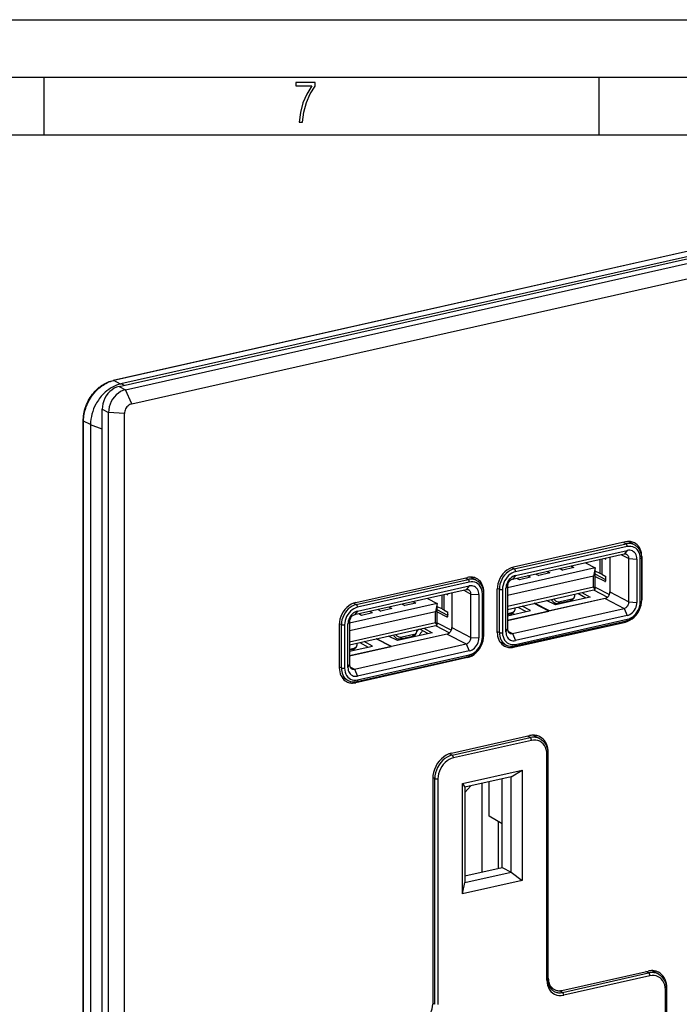
# Model space of a CAD drawing. Extents: x 0 to 420, y 0 to 297.
# Drawn here: x 312 to 369, y 212 to 297 of the extents above; entities that cross this region are included whole.
import ezdxf

# ---------------------------------------------------------------- set-up
doc = ezdxf.new("R2010")
doc.units = 0
doc.layers.get('0').update_dxf_attribs({"linetype": 'CONTINUOUS'})

msp = doc.modelspace()

# ---------------------------------------------------------------- linework, layer by layer
at = {"color": 7}
for p, q in [((0, 297), (420, 297)), ((0, 297), (420, 297)), ((20.000401, 292), (415, 292)), ((313.75, 287), (313.75, 292)), ((361.875, 287), (361.875, 292)), ((25.000401, 287), (410, 287)), ((320.233124, 265.177124), (399.176971, 282.942841)), ((393.331299, 282.263489), (319.724823, 265.698883)), ((393.374268, 282.256805), (319.7677, 265.6922)), ((320.782806, 264.891418), (399.726624, 282.657104)), ((393.969666, 281.94873), (320.383484, 265.388733)), ((321.332458, 263.666016), (400.276306, 281.431702)), ((320.365265, 265.384644), (319.7677, 265.6922)), ((320.233124, 265.177124), (320.782806, 264.891418)), ((320.366882, 265.384888), (320.383667, 265.388641)), ((320.686615, 265.279175), (320.383484, 265.388733)), ((321.332458, 263.666016), (320.782806, 264.891418)), ((318.77121, 174.40271), (318.77121, 263.203674)), ((318.77121, 263.203674), (319.320862, 262.917969)), ((320.705933, 262.820221), (319.320862, 262.917969)), ((319.320862, 174.117004), (319.320862, 262.917969)), ((320.705933, 174.019287), (320.705933, 262.820221)), ((317.129486, 179.413727), (317.129425, 262.211029)), ((317.161407, 179.376678), (317.161407, 262.17395)), ((317.758972, 261.866394), (317.161407, 262.17395)), ((317.758972, 261.845886), (317.758972, 179.071548)), ((318.771179, 261.480042), (317.758972, 261.845886)), ((317.759155, 261.864655), (317.759155, 261.845795)), ((364.145905, 251.687912), (354.455444, 249.507141)), ((354.512146, 249.3396), (364.202606, 251.520355)), ((364.310822, 251.276199), (354.620361, 249.095428)), ((363.968933, 251.648071), (364.202606, 251.520355)), ((364.940247, 251.427521), (364.411621, 251.719467)), ((364.03598, 250.617416), (354.34552, 248.436661)), ((354.620361, 248.763641), (364.310822, 250.944412)), ((362.804688, 250.340332), (362.804688, 247.339966)), ((363.822876, 250.569458), (364.453674, 250.241577)), ((364.310822, 250.944412), (364.03598, 250.617416)), ((365.566071, 250.410034), (365.527191, 250.430237)), ((365.566071, 250.410034), (365.566071, 246.65126)), ((359.440948, 249.583344), (359.681702, 249.458206)), ((360.673157, 249.860641), (361.518555, 249.421204)), ((361.961548, 248.947906), (361.961548, 250.150589)), ((362.092346, 250.180023), (362.092346, 248.883911)), ((362.343719, 250.236588), (362.46167, 250.17984)), ((362.46167, 250.17984), (362.46167, 250.263138)), ((364.453674, 250.241577), (365.14621, 250.192719)), ((364.453674, 246.482803), (364.453674, 250.241577)), ((365.14621, 250.192719), (365.14621, 246.433945)), ((365.441162, 246.50032), (365.441162, 250.259094)), ((365.531219, 250.316238), (365.531219, 246.557465)), ((351.23996, 248.344376), (350.711334, 248.636322)), ((361.518555, 249.421204), (353.927826, 247.712982)), ((361.375671, 248.714508), (353.927826, 247.038422)), ((354.292175, 249.459808), (354.512146, 249.3396)), ((354.620361, 248.763641), (354.34552, 248.436661)), ((355.922485, 248.612213), (355.681732, 248.737366)), ((356.391815, 248.897156), (356.632568, 248.772018)), ((357.593262, 248.988205), (356.632568, 248.772018)), ((357.352509, 249.113358), (357.593262, 248.988205)), ((358.480255, 249.367157), (358.721008, 249.242004)), ((359.681702, 249.458206), (358.721008, 249.242004)), ((361.518555, 249.421204), (361.375671, 248.714508)), ((361.375671, 247.774811), (361.375671, 248.714508)), ((361.518555, 247.541824), (361.518555, 249.421204)), ((361.961548, 248.947906), (361.518555, 249.138733)), ((362.46167, 248.393814), (361.518555, 248.884064)), ((361.518555, 248.697388), (362.351746, 248.264282)), ((362.092346, 248.883911), (362.46167, 248.677658)), ((362.46167, 248.395081), (362.46167, 248.677658)), ((340.755157, 246.423996), (350.445618, 248.604767)), ((340.811829, 246.256454), (350.502289, 248.43721)), ((350.610504, 248.193054), (340.920044, 246.012283)), ((340.920044, 245.680496), (350.610504, 247.861267)), ((350.268616, 248.564926), (350.502289, 248.43721)), ((350.610504, 247.861267), (350.335693, 247.534271)), ((353.784973, 247.635956), (353.927826, 247.872818)), ((353.927826, 247.872818), (353.927826, 244.114044)), ((353.927826, 246.098724), (361.375671, 247.774811)), ((354.961792, 248.396027), (354.721039, 248.521164)), ((355.922485, 248.612213), (354.961792, 248.396027)), ((361.518555, 247.541824), (361.375671, 247.774811)), ((362.43222, 248.28241), (362.351746, 248.264282)), ((350.335693, 247.534271), (340.645233, 245.353516)), ((348.26123, 245.864746), (348.26123, 247.067444)), ((348.392059, 247.096878), (348.392059, 245.800751)), ((348.643402, 247.153442), (348.761383, 247.09668)), ((348.761383, 247.09668), (348.761383, 247.179993)), ((349.10437, 247.257172), (349.10437, 244.256805)), ((350.122559, 247.486313), (350.753357, 247.158417)), ((350.753357, 247.158417), (351.445892, 247.109558)), ((350.753357, 243.399658), (350.753357, 247.158417)), ((351.445892, 247.109558), (351.445892, 243.3508)), ((351.740845, 243.417175), (351.740845, 247.175934)), ((351.865753, 247.326874), (351.826874, 247.347092)), ((351.830933, 247.233093), (351.830933, 243.474319)), ((351.865753, 243.568115), (351.865753, 247.326874)), ((353.035309, 243.831299), (353.035309, 247.590073)), ((353.037415, 247.677353), (353.214752, 247.588226)), ((353.214752, 243.829468), (353.214752, 247.588226)), ((353.490021, 247.56958), (353.490021, 243.810806)), ((353.784973, 243.877182), (353.784973, 247.635956)), ((353.927826, 245.833588), (361.518555, 247.541824)), ((360.721863, 246.810806), (360.010254, 247.202393)), ((360.37384, 247.284225), (361.08548, 246.892639)), ((361.388977, 247.512665), (362.595306, 246.885605)), ((361.518555, 247.757706), (362.757935, 247.113464)), ((362.804688, 247.339966), (364.453674, 246.482803)), ((347.818237, 246.338058), (340.227539, 244.629822)), ((340.591888, 246.376663), (340.811829, 246.256454)), ((344.779968, 246.283997), (345.020721, 246.158859)), ((345.981415, 246.375061), (345.020721, 246.158859)), ((345.740662, 246.500198), (345.981415, 246.375061)), ((346.972839, 246.777496), (347.818237, 246.338058)), ((347.818237, 246.338058), (347.675385, 245.631348)), ((347.818237, 244.458679), (347.818237, 246.338058)), ((362.386993, 246.776123), (353.927826, 244.872452)), ((355.906097, 245.727051), (355.194458, 246.118637)), ((357.520874, 245.68103), (356.230469, 246.351776)), ((357.562653, 245.69043), (356.272247, 246.361176)), ((358.078094, 246.215851), (357.308228, 246.59433)), ((362.386993, 246.776123), (357.562653, 245.69043)), ((357.735809, 246.690552), (357.745422, 246.67157)), ((357.769897, 246.698227), (357.745422, 246.67157)), ((358.038666, 246.393814), (358.038666, 246.235229)), ((361.08548, 246.892639), (358.078094, 246.215851)), ((358.346924, 246.35582), (359.397614, 246.59227)), ((358.346924, 246.35582), (358.477173, 246.49762)), ((359.50058, 246.727936), (358.477173, 246.49762)), ((359.036072, 246.51091), (359.036072, 246.431427)), ((359.50058, 246.727936), (359.397614, 246.59227)), ((359.699341, 246.852097), (359.596375, 246.716446)), ((362.386993, 246.776123), (364.03598, 245.918961)), ((364.453674, 246.482803), (365.14621, 246.433945)), ((365.566071, 246.65126), (365.531219, 246.669373)), ((347.675385, 245.631348), (340.227539, 243.955276)), ((340.920044, 245.680496), (340.645233, 245.353516)), ((341.261475, 245.312866), (341.020721, 245.438019)), ((342.222168, 245.529068), (341.261475, 245.312866)), ((342.222168, 245.529068), (341.981415, 245.654221)), ((342.691498, 245.814011), (342.932251, 245.688873)), ((343.892944, 245.90506), (342.932251, 245.688873)), ((343.652191, 246.030212), (343.892944, 245.90506)), ((347.675385, 244.691666), (347.675385, 245.631348)), ((348.26123, 245.864746), (347.818237, 246.055573)), ((348.761383, 245.310669), (347.818237, 245.800919)), ((347.818237, 245.614243), (348.651428, 245.181137)), ((348.392059, 245.800751), (348.761383, 245.594513)), ((348.761383, 245.311935), (348.761383, 245.594513)), ((353.927826, 245.28186), (355.906097, 245.727051)), ((353.927826, 244.872452), (357.520874, 245.68103)), ((353.927826, 245.473831), (354.321198, 245.562347)), ((354.218231, 245.426697), (353.927826, 245.361343)), ((354.218231, 245.426697), (354.321198, 245.562347)), ((354.34552, 243.73819), (364.03598, 245.918961)), ((354.491943, 245.408813), (354.347717, 245.48378)), ((354.519958, 245.686523), (354.416992, 245.550858)), ((364.310822, 245.306259), (354.620361, 243.125488)), ((354.830872, 246.036819), (355.54248, 245.645233)), ((364.03598, 245.918961), (364.310822, 245.306259)), ((339.334991, 244.506927), (339.334991, 240.748154)), ((339.337097, 244.594208), (339.514435, 244.505081)), ((339.514435, 240.746307), (339.514435, 244.505081)), ((339.789703, 244.48642), (339.789703, 240.727661)), ((340.084656, 244.552811), (340.227539, 244.789658)), ((340.084656, 240.794037), (340.084656, 244.552811)), ((340.227539, 244.789658), (340.227539, 241.030899)), ((340.227539, 243.015579), (347.675385, 244.691666)), ((340.227539, 242.750443), (347.818237, 244.458679)), ((347.818237, 244.458679), (347.675385, 244.691666)), ((347.68866, 244.42952), (348.89502, 243.80246)), ((347.818237, 244.674545), (349.057617, 244.030304)), ((348.731934, 245.199249), (348.651428, 245.181137)), ((354.455444, 242.553421), (364.145905, 244.734192)), ((354.554321, 242.655731), (364.244812, 244.836487)), ((354.620361, 242.793701), (364.310822, 244.974457)), ((364.145905, 244.734192), (364.038452, 244.790054)), ((348.686676, 243.692963), (340.227539, 241.789291)), ((344.377777, 243.13269), (343.607941, 243.511185)), ((348.686676, 243.692963), (343.862335, 242.607285)), ((344.035522, 243.607407), (344.045135, 243.588425)), ((344.069611, 243.615082), (344.045135, 243.588425)), ((347.385162, 243.809479), (344.377777, 243.13269)), ((344.646606, 243.272675), (345.697296, 243.509125)), ((345.800262, 243.644775), (344.776855, 243.414474)), ((345.800262, 243.644775), (345.697296, 243.509125)), ((345.999054, 243.768951), (345.896088, 243.633286)), ((347.021576, 243.727661), (346.309937, 244.119247)), ((346.673553, 244.20108), (347.385162, 243.809479)), ((348.686676, 243.692963), (350.335693, 242.835815)), ((349.10437, 244.256805), (350.753357, 243.399658)), ((351.865753, 243.568115), (351.830933, 243.586212)), ((353.035309, 243.919632), (353.214752, 243.829468)), ((353.784973, 243.877182), (353.927826, 244.114044)), ((353.960968, 243.938095), (354.34552, 243.73819)), ((354.34552, 243.73819), (354.620361, 243.125488)), ((340.645233, 240.655045), (350.335693, 242.835815)), ((341.130554, 242.953674), (341.842194, 242.562073)), ((342.20578, 242.643906), (341.494171, 243.035492)), ((343.820557, 242.597885), (342.530182, 243.268631)), ((343.862335, 242.607285), (342.57193, 243.27803)), ((344.646606, 243.272675), (344.776855, 243.414474)), ((345.185059, 243.314377), (345.078369, 243.369843)), ((350.335693, 242.835815), (350.610504, 242.223099)), ((350.753357, 243.399658), (351.445892, 243.3508)), ((353.817444, 242.732544), (353.27478, 242.997452)), ((340.227539, 242.198715), (342.20578, 242.643906)), ((340.227539, 241.789291), (343.820557, 242.597885)), ((340.227539, 242.390686), (340.62088, 242.479202)), ((340.517914, 242.343536), (340.227539, 242.278198)), ((340.517914, 242.343536), (340.62088, 242.479202)), ((340.819672, 242.603378), (340.716705, 242.467712)), ((350.610504, 242.223099), (340.920044, 240.042343)), ((340.920044, 239.710556), (350.610504, 241.891312)), ((354.455444, 242.553421), (354.315887, 242.625977)), ((340.084656, 240.794037), (340.227539, 241.030899)), ((350.445618, 241.651031), (340.755157, 239.470276)), ((340.854034, 239.572571), (350.544495, 241.753342)), ((350.445618, 241.651031), (350.338135, 241.706909)), ((339.334991, 240.836487), (339.514435, 240.746307)), ((340.260651, 240.85495), (340.645233, 240.655045)), ((340.645233, 240.655045), (340.920044, 240.042343)), ((340.117126, 239.649399), (339.574463, 239.914307)), ((340.755157, 239.470276), (340.61557, 239.542816)), ((349.06723, 233.353455), (355.833832, 234.876221)), ((349.122833, 233.184662), (355.889435, 234.707443)), ((355.998749, 234.462677), (349.232117, 232.939911)), ((355.889435, 234.707443), (355.64917, 234.834671)), ((356.729218, 234.608276), (356.156769, 234.912537)), ((349.122833, 233.184662), (348.895996, 233.304764)), ((357.336304, 213.666534), (357.336304, 233.259125)), ((357.46283, 233.410416), (357.42276, 233.431259)), ((357.426361, 233.316269), (357.426361, 213.723679)), ((357.46283, 213.817825), (357.46283, 233.410416)), ((350.025757, 230.721222), (355.205139, 231.88681)), ((354.235596, 231.297424), (355.205139, 231.88681)), ((355.205139, 231.88681), (355.205139, 222.301941)), ((347.438232, 231.154465), (347.438232, 211.561874)), ((347.618195, 231.153549), (347.440186, 231.244934)), ((347.618195, 211.560959), (347.618195, 231.153549)), ((347.894562, 231.134323), (347.894562, 211.541733)), ((350.025757, 221.136368), (350.025757, 230.721222)), ((350.025757, 230.721222), (350.225739, 230.39505)), ((354.235596, 231.297424), (350.225739, 230.39505)), ((351.733521, 223.038239), (351.733521, 230.73436)), ((351.733521, 223.038239), (351.733521, 230.73436)), ((352.343262, 227.890167), (352.343262, 230.871582)), ((353.466064, 223.428131), (353.466064, 231.124252)), ((354.235596, 223.028137), (354.235596, 231.297424)), ((350.225739, 229.951553), (350.742706, 230.511383)), ((350.225739, 230.39505), (350.225739, 222.125748)), ((353.466064, 227.22229), (352.343262, 227.890167)), ((353.153687, 223.357834), (353.153687, 227.408112)), ((353.153687, 223.357834), (353.153687, 227.408112)), ((350.225739, 222.698929), (353.466064, 223.428131)), ((350.225739, 222.125748), (354.235596, 223.028137)), ((353.466064, 223.428131), (354.235596, 223.028137)), ((354.235596, 223.028137), (355.205139, 222.301941)), ((355.205139, 222.301941), (350.025757, 221.136368)), ((350.025757, 221.136368), (350.225739, 222.125748)), ((367.004456, 214.180084), (366.432007, 214.484344)), ((357.46283, 213.817825), (357.426361, 213.836792)), ((358.632385, 212.765457), (366.10907, 214.448029)), ((358.687958, 212.596664), (366.164673, 214.279236)), ((366.273987, 214.034485), (358.797272, 212.351913)), ((366.164673, 214.279236), (365.924377, 214.406464)), ((357.59845, 213.040619), (357.986694, 212.838806)), ((367.611542, 205.219406), (367.611542, 212.830917)), ((367.738068, 212.982224), (367.697968, 213.003067)), ((367.701599, 212.888062), (367.701599, 205.27655)), ((367.738068, 205.370712), (367.738068, 212.982224)), ((358.687958, 212.596664), (358.418213, 212.739502)), ((347.618195, 211.560959), (347.438232, 211.653351))]:
    msp.add_line(p, q, dxfattribs=at)
msp.add_lwpolyline([(335.857758, 288.096741), (336.158447, 288.096741), (336.271179, 288.98465), (336.487305, 289.811493), (336.806763, 290.563171), (337.229584, 291.239685), (337.229584, 291.545074), (335.552399, 291.545074), (335.552399, 291.263184), (336.942993, 291.263184), (336.506073, 290.549103), (336.181915, 289.778625), (335.961121, 288.956482)], close=True, dxfattribs=at)
for points in [[(317.129425, 262.211029), (317.130524, 262.293121), (317.138672, 262.458252), (317.145782, 262.541138), (317.154907, 262.624176), (317.179169, 262.790375), (317.211365, 262.95636), (317.251373, 263.121643), (317.299072, 263.285767), (317.354309, 263.448181), (317.416931, 263.608459), (317.486694, 263.766144), (317.563416, 263.920715), (317.646851, 264.071747), (317.736786, 264.218811), (317.832916, 264.36145), (317.934998, 264.499237), (318.042694, 264.631775), (318.155762, 264.758636), (318.273804, 264.879456), (318.334625, 264.937469), (318.396545, 264.993835), (318.459564, 265.048523), (318.523621, 265.10144), (318.588654, 265.152588), (318.656219, 265.203064), (318.724731, 265.251587), (318.825897, 265.318573), (318.928802, 265.381195), (319.033264, 265.439392), (319.13913, 265.493011), (319.253601, 265.545135), (319.369263, 265.591797), (319.485901, 265.632904), (319.603271, 265.668365), (319.724823, 265.698883)], [(317.161407, 262.17395), (317.164612, 262.320618), (317.174194, 262.467743), (317.190063, 262.61499), (317.212128, 262.762054), (317.240265, 262.90863), (317.274384, 263.054413), (317.314362, 263.199097), (317.340332, 263.282898), (317.368225, 263.36618), (317.429718, 263.530945), (317.498566, 263.693024), (317.574646, 263.851959), (317.657684, 264.007385), (317.747894, 264.159546), (317.844727, 264.307373), (317.895569, 264.379517), (317.947968, 264.450439), (318.020233, 264.542999), (318.095184, 264.633148), (318.172729, 264.720764), (318.276093, 264.829468), (318.383423, 264.933502), (318.494568, 265.032593), (318.609283, 265.126465), (318.727386, 265.214813), (318.848633, 265.297424), (318.972839, 265.373962), (319.100281, 265.444489), (319.230164, 265.508362), (319.362152, 265.565338), (319.495972, 265.615143), (319.631287, 265.657501), (319.7677, 265.6922)], [(320.233124, 265.177094), (320.025055, 265.113556), (319.821259, 265.017822), (319.625824, 264.891846), (319.44278, 264.73819), (319.275787, 264.560028), (319.128265, 264.360931), (319.003265, 264.144928), (318.903351, 263.916534), (318.830414, 263.680267), (318.786041, 263.44104), (318.77121, 263.203644)], [(320.365265, 265.384583), (320.188507, 265.336975), (320.01297, 265.276703), (319.839447, 265.20401), (319.66861, 265.119232), (319.501251, 265.022675), (319.338043, 264.914825), (319.179718, 264.796051), (319.026886, 264.666962), (318.880219, 264.527985)], [(320.782806, 264.891388), (320.574738, 264.82785), (320.370941, 264.732117), (320.175507, 264.60614), (319.992462, 264.452484), (319.82547, 264.274323), (319.677948, 264.075226), (319.552948, 263.859222), (319.453033, 263.630829), (319.380096, 263.394562), (319.335724, 263.155334), (319.320892, 262.917938)], [(319.767731, 265.69223), (319.762848, 265.694489), (319.757965, 265.696411), (319.753082, 265.697937), (319.748199, 265.699066), (319.743439, 265.699829), (319.738678, 265.700165), (319.733978, 265.700165), (319.72934, 265.699738), (319.724823, 265.698914)], [(321.332428, 263.666016), (321.243317, 263.638763), (321.155914, 263.597748), (321.072174, 263.543732), (320.993683, 263.477905), (320.92215, 263.40152), (320.858917, 263.316193), (320.805389, 263.223663), (320.762543, 263.125763), (320.731293, 263.024506), (320.712311, 262.921967), (320.705963, 262.820251)], [(317.129425, 262.211029), (317.129852, 262.206665), (317.131073, 262.202332), (317.133087, 262.198029), (317.135895, 262.193787), (317.139496, 262.189606), (317.143829, 262.185516), (317.148956, 262.181549), (317.154816, 262.177643), (317.161407, 262.17392)], [(364.929962, 251.598846), (364.851349, 251.63559), (364.769867, 251.665863), (364.685699, 251.689484), (364.599274, 251.706329), (364.510895, 251.7164), (364.421051, 251.719574), (364.329987, 251.715851), (364.238129, 251.705292), (364.145905, 251.687897)], [(364.310822, 251.276215), (364.309723, 251.303253), (364.306427, 251.330902), (364.301056, 251.358612), (364.293671, 251.385803), (364.284454, 251.411957), (364.27359, 251.436554), (364.261261, 251.459076), (364.247711, 251.479095), (364.233185, 251.496185), (364.218048, 251.51004), (364.202545, 251.520355)], [(364.940277, 251.427521), (364.866974, 251.46402), (364.790619, 251.494202), (364.711639, 251.517914), (364.630341, 251.535034), (364.54715, 251.545502), (364.462372, 251.549286), (364.376434, 251.546326), (364.289703, 251.536682), (364.202606, 251.520355)], [(365.441193, 250.259094), (365.429657, 250.437469), (365.395416, 250.607025), (365.33902, 250.764313), (365.261749, 250.906128), (365.16507, 251.029602), (365.051056, 251.132233), (364.921906, 251.211884), (364.780426, 251.266968), (364.629303, 251.296356), (364.47171, 251.299469), (364.310822, 251.276215)], [(365.566071, 250.410004), (365.557526, 250.582733), (365.532135, 250.749603), (365.490021, 250.908539), (365.431915, 251.057648), (365.358307, 251.19516), (365.270172, 251.319458), (365.168549, 251.428986), (365.054718, 251.522491), (364.929962, 251.598846)], [(364.940247, 251.427521), (365.001984, 251.390564), (365.061066, 251.349396), (365.098907, 251.319641), (365.135376, 251.288177), (365.169128, 251.256348), (365.201477, 251.223099), (365.257294, 251.158295), (365.308319, 251.088989), (365.319061, 251.072922), (365.368561, 250.990204), (365.411682, 250.90303), (365.433289, 250.851654), (365.452789, 250.799118), (365.47818, 250.71759), (365.501434, 250.620346), (365.518005, 250.520691), (365.527924, 250.419189), (365.531219, 250.316238)], [(364.266571, 250.591217), (364.243439, 250.602051), (364.219513, 250.610931), (364.194733, 250.617889), (364.169342, 250.622833), (364.143341, 250.625824), (364.116852, 250.62674), (364.090118, 250.625641), (364.063141, 250.622528), (364.03598, 250.617432)], [(364.453644, 250.241577), (364.451202, 250.292389), (364.443695, 250.341461), (364.431305, 250.388214), (364.414215, 250.432037), (364.392609, 250.472504), (364.366608, 250.509064), (364.336761, 250.54129), (364.303253, 250.568787), (364.266571, 250.591217)], [(365.14621, 250.192719), (365.137726, 250.324524), (365.112335, 250.44986), (365.070709, 250.566071), (365.01358, 250.670898), (364.942169, 250.762177), (364.85788, 250.837982), (364.762482, 250.896881), (364.657867, 250.937592), (364.546173, 250.95932), (364.429718, 250.961578), (364.310822, 250.944427)], [(354.455475, 249.507141), (354.253326, 249.445404), (354.055328, 249.352386), (353.865509, 249.230011), (353.687653, 249.08078), (353.525421, 248.907684), (353.382172, 248.714264), (353.260773, 248.504486), (353.163605, 248.282562), (353.092804, 248.05307), (353.049713, 247.820648), (353.035309, 247.590057)], [(365.441193, 250.259094), (365.458832, 250.26358), (365.474945, 250.268646), (365.489349, 250.274323), (365.501801, 250.280518), (365.512238, 250.28714), (365.520477, 250.294098), (365.526398, 250.301331), (365.53006, 250.308746), (365.531281, 250.316254)], [(351.229645, 248.515686), (351.151093, 248.55246), (351.069611, 248.582733), (350.985382, 248.606354), (350.898956, 248.623199), (350.810577, 248.63324), (350.720734, 248.636414), (350.629669, 248.632721), (350.537872, 248.622131), (350.445587, 248.604767)], [(354.512115, 249.3396), (354.327545, 249.283173), (354.146637, 249.198212), (353.973175, 249.086426), (353.810699, 248.950073), (353.662506, 248.791962), (353.531647, 248.615265), (353.420685, 248.423615), (353.332001, 248.220856), (353.267303, 248.0112), (353.227936, 247.79892), (353.214752, 247.588226)], [(354.620392, 249.095428), (354.459503, 249.046295), (354.30191, 248.97226), (354.150787, 248.874847), (354.009247, 248.756073), (353.880157, 248.618286), (353.766144, 248.464325), (353.669464, 248.297363), (353.592194, 248.120758), (353.535797, 247.93808), (353.501495, 247.753113), (353.490021, 247.56955)], [(354.620392, 248.763641), (354.501495, 248.727325), (354.38504, 248.672607), (354.273346, 248.600616), (354.168732, 248.512817), (354.073273, 248.411011), (353.989044, 248.297211), (353.917633, 248.173828), (353.860504, 248.043304), (353.818817, 247.908295), (353.793488, 247.771576), (353.784943, 247.635956)], [(354.620392, 249.095428), (354.619293, 249.122467), (354.615997, 249.150116), (354.610626, 249.177826), (354.603241, 249.205048), (354.594025, 249.231171), (354.58316, 249.255768), (354.570831, 249.27829), (354.557281, 249.298309), (354.542755, 249.315399), (354.527618, 249.329254), (354.512115, 249.3396)], [(351.23996, 248.344391), (351.166656, 248.38089), (351.090302, 248.411041), (351.011322, 248.434753), (350.930023, 248.451874), (350.846832, 248.462341), (350.762054, 248.466095), (350.676117, 248.463165), (350.589386, 248.453522), (350.502289, 248.437225)], [(350.610504, 248.193024), (350.609406, 248.220093), (350.60611, 248.247742), (350.600739, 248.275452), (350.593414, 248.302643), (350.584137, 248.328796), (350.573273, 248.353363), (350.560944, 248.375885), (350.547394, 248.395905), (350.532867, 248.413025), (350.517731, 248.42688), (350.502289, 248.437225)], [(351.740875, 247.175934), (351.72934, 247.354309), (351.695099, 247.523865), (351.638702, 247.681152), (351.561432, 247.822968), (351.464752, 247.946442), (351.350739, 248.049072), (351.221588, 248.128754), (351.080109, 248.183807), (350.928986, 248.213226), (350.771393, 248.216309), (350.610504, 248.193054)], [(351.445892, 247.109589), (351.437408, 247.241364), (351.412018, 247.366699), (351.370392, 247.482941), (351.313263, 247.587738), (351.241852, 247.679016), (351.157562, 247.754852), (351.062164, 247.813721), (350.95755, 247.854462), (350.845856, 247.87616), (350.729401, 247.878448), (350.610504, 247.861267)], [(351.865753, 247.326874), (351.857269, 247.499603), (351.831818, 247.666443), (351.789764, 247.825378), (351.731598, 247.974518), (351.65799, 248.11203), (351.569855, 248.236298), (351.468292, 248.345856), (351.354401, 248.439362), (351.229645, 248.515686)], [(351.23996, 248.344376), (351.301697, 248.307419), (351.360748, 248.266235), (351.398621, 248.236481), (351.435059, 248.205032), (351.468811, 248.173203), (351.50116, 248.139954), (351.557007, 248.075134), (351.608032, 248.005844), (351.618744, 247.989777), (351.668274, 247.907059), (351.711365, 247.819885), (351.733002, 247.768509), (351.752472, 247.715973), (351.777863, 247.634445), (351.801117, 247.537201), (351.817719, 247.437546), (351.827637, 247.336029), (351.830933, 247.233093)], [(354.34549, 248.436676), (354.286041, 248.418488), (354.227814, 248.391144), (354.172028, 248.355133), (354.119659, 248.311249), (354.071991, 248.260345), (354.029816, 248.203461), (353.994171, 248.141754), (353.965607, 248.076508), (353.944733, 248.009003), (353.932037, 247.940643), (353.927826, 247.872833)], [(362.351715, 248.264282), (362.35672, 248.261871), (362.361786, 248.259857), (362.36673, 248.25824), (362.371735, 248.25705), (362.376617, 248.256226), (362.3815, 248.255829), (362.386261, 248.255829), (362.391022, 248.256256), (362.39566, 248.257111)], [(362.39566, 248.257111), (362.408234, 248.261627), (362.419891, 248.269318), (362.43045, 248.28006), (362.439606, 248.293671), (362.447418, 248.309845), (362.453522, 248.32843), (362.458038, 248.34906), (362.460724, 248.371399), (362.4617, 248.395081)], [(350.566315, 247.508087), (350.543182, 247.51889), (350.519196, 247.527802), (350.494415, 247.534729), (350.469025, 247.539703), (350.443024, 247.542633), (350.416595, 247.543579), (350.389801, 247.542511), (350.362823, 247.539398), (350.335724, 247.534271)], [(350.753387, 247.158417), (350.750885, 247.209229), (350.743439, 247.258301), (350.730988, 247.305023), (350.713898, 247.348907), (350.692291, 247.389343), (350.666351, 247.425903), (350.636505, 247.458099), (350.602997, 247.485626), (350.566315, 247.508087)], [(351.740875, 247.175934), (351.758514, 247.18042), (351.774628, 247.185516), (351.789032, 247.191193), (351.801483, 247.197357), (351.81192, 247.20401), (351.82016, 247.210968), (351.82608, 247.21817), (351.829742, 247.225616), (351.830963, 247.233093)], [(353.214752, 247.588226), (353.232208, 247.580658), (353.252716, 247.574005), (353.275665, 247.56839), (353.300812, 247.563934), (353.327423, 247.56073), (353.355133, 247.558868), (353.383331, 247.558319), (353.41153, 247.559174), (353.438995, 247.561371), (353.465363, 247.56485), (353.490021, 247.56958)], [(362.386993, 246.776093), (362.446442, 246.794281), (362.504669, 246.821625), (362.560516, 246.857635), (362.612823, 246.90152), (362.660553, 246.952423), (362.702667, 247.009308), (362.738373, 247.071014), (362.766937, 247.136261), (362.78775, 247.203766), (362.800446, 247.272125), (362.804718, 247.339935)], [(340.755157, 246.423981), (340.553009, 246.362274), (340.355011, 246.269257), (340.165192, 246.146881), (339.987335, 245.99762), (339.825165, 245.824524), (339.681915, 245.631134), (339.560455, 245.421326), (339.463348, 245.199432), (339.392487, 244.96994), (339.349457, 244.737518), (339.334991, 244.506927)], [(340.811798, 246.256439), (340.627228, 246.200043), (340.44632, 246.115082), (340.272858, 246.003265), (340.110382, 245.866913), (339.962189, 245.708801), (339.831329, 245.532104), (339.720367, 245.340454), (339.631683, 245.137726), (339.566986, 244.92807), (339.527618, 244.715759), (339.514435, 244.505096)], [(340.920074, 246.012299), (340.918976, 246.039337), (340.91568, 246.066986), (340.910309, 246.094696), (340.902924, 246.121887), (340.893707, 246.148041), (340.882843, 246.172638), (340.870514, 246.19516), (340.856964, 246.215179), (340.842438, 246.232269), (340.827301, 246.246124), (340.811798, 246.256439)], [(357.745453, 246.6716), (357.779083, 246.613922), (357.819855, 246.559631), (357.866852, 246.509674), (357.919342, 246.464996), (357.976227, 246.426514), (358.03653, 246.394867), (358.098969, 246.370728), (358.162384, 246.354523), (358.225739, 246.346558), (358.287628, 246.347015), (358.346954, 246.355804)], [(357.924591, 246.733887), (357.971039, 246.677765), (358.024261, 246.627136), (358.083038, 246.583069), (358.146149, 246.546539), (358.212189, 246.51828), (358.279816, 246.498932), (358.347443, 246.488953), (358.413727, 246.488495), (358.477203, 246.49765)], [(364.03598, 245.918976), (364.095428, 245.937103), (364.153656, 245.964478), (364.209503, 246.000458), (364.26181, 246.044373), (364.309479, 246.095276), (364.351654, 246.152161), (364.38736, 246.213867), (364.415924, 246.279144), (364.436798, 246.346649), (364.449432, 246.414978), (364.453644, 246.482819)], [(364.145905, 244.734192), (364.348053, 244.795929), (364.546051, 244.888947), (364.73587, 245.011322), (364.913727, 245.160553), (365.075897, 245.333649), (365.219147, 245.527069), (365.340607, 245.736847), (365.437714, 245.958771), (365.508575, 246.188263), (365.551605, 246.420685), (365.566071, 246.651276)], [(364.244812, 244.836487), (364.316742, 244.854858), (364.37558, 244.873138), (364.433899, 244.894226), (364.526184, 244.933701), (364.616425, 244.979935), (364.686096, 245.021027), (364.754059, 245.06601), (364.789276, 245.091309), (364.871155, 245.155838), (364.949585, 245.22583), (365.0242, 245.300888), (365.094727, 245.380692), (365.160858, 245.464828), (365.222321, 245.552933), (365.27887, 245.644562), (365.330231, 245.739334), (365.37619, 245.836807), (365.416534, 245.936554), (365.45108, 246.038132), (365.479614, 246.141068), (365.502045, 246.244934), (365.518188, 246.349258), (365.527954, 246.453613), (365.531219, 246.557465)], [(364.310822, 244.974457), (364.47171, 245.02359), (364.629303, 245.097626), (364.780426, 245.195038), (364.921906, 245.313812), (365.051056, 245.451599), (365.16507, 245.60556), (365.261749, 245.772522), (365.33902, 245.949127), (365.395416, 246.131805), (365.429657, 246.316772), (365.441193, 246.500336)], [(364.310822, 245.306244), (364.429718, 245.34256), (364.546173, 245.397278), (364.657867, 245.469269), (364.762482, 245.557068), (364.85788, 245.658875), (364.942169, 245.772675), (365.01358, 245.896057), (365.070709, 246.026581), (365.112335, 246.161591), (365.137726, 246.298309), (365.14621, 246.433929)], [(365.441193, 246.500336), (365.458832, 246.504791), (365.474945, 246.509888), (365.489349, 246.515564), (365.501801, 246.521759), (365.512238, 246.528351), (365.520477, 246.535309), (365.526398, 246.542572), (365.53006, 246.549957), (365.531281, 246.557465)], [(340.920074, 246.012299), (340.759186, 245.963135), (340.601593, 245.88913), (340.45047, 245.791718), (340.308929, 245.672913), (340.17984, 245.535126), (340.065826, 245.381195), (339.969147, 245.214203), (339.891876, 245.037598), (339.83548, 244.85495), (339.801178, 244.669952), (339.789703, 244.48642)], [(340.920074, 245.680511), (340.801178, 245.644165), (340.684723, 245.589447), (340.573029, 245.517487), (340.468414, 245.429657), (340.372955, 245.32785), (340.288727, 245.214081), (340.217316, 245.090668), (340.160187, 244.960175), (340.1185, 244.825165), (340.09317, 244.688446), (340.084625, 244.552795)], [(340.645233, 245.353516), (340.585785, 245.335358), (340.527557, 245.308014), (340.47171, 245.272003), (340.419403, 245.228119), (340.371735, 245.177216), (340.329559, 245.120331), (340.293854, 245.058624), (340.265289, 244.993347), (340.244415, 244.925842), (340.231781, 244.857513), (340.22757, 244.789673)], [(348.695343, 245.173981), (348.707916, 245.178497), (348.719574, 245.186188), (348.730133, 245.19693), (348.739288, 245.21051), (348.747101, 245.226715), (348.753204, 245.24527), (348.757721, 245.2659), (348.760406, 245.288239), (348.761383, 245.31192)], [(348.761505, 245.407532), (348.75589, 245.39975), (348.750275, 245.391998), (348.744659, 245.384186), (348.739105, 245.376373), (348.733551, 245.368561), (348.728058, 245.360718), (348.722565, 245.352875), (348.717072, 245.345001), (348.711578, 245.337097)], [(339.514435, 244.505096), (339.531952, 244.497528), (339.552399, 244.490845), (339.575409, 244.485229), (339.600494, 244.480774), (339.627106, 244.47757), (339.654816, 244.475708), (339.683075, 244.475189), (339.711212, 244.476044), (339.738739, 244.47821), (339.765045, 244.48172), (339.789703, 244.48642)], [(348.651398, 245.181122), (348.656403, 245.178741), (348.661469, 245.176727), (348.666412, 245.175079), (348.671417, 245.173889), (348.6763, 245.173065), (348.681183, 245.172699), (348.685944, 245.172699), (348.690704, 245.173126), (348.695343, 245.173981)], [(364.244781, 244.836517), (364.257355, 244.841034), (364.269012, 244.848724), (364.279572, 244.859467), (364.288727, 244.873016), (364.296539, 244.889252), (364.302643, 244.907806), (364.307159, 244.928436), (364.309845, 244.950775), (364.310822, 244.974457)], [(344.045135, 243.58844), (344.078766, 243.530792), (344.119537, 243.476471), (344.166534, 243.426544), (344.219025, 243.381866), (344.275909, 243.343353), (344.336212, 243.311737), (344.398651, 243.287567), (344.462067, 243.271393), (344.525421, 243.263397), (344.587311, 243.263855), (344.646637, 243.272675)], [(344.224274, 243.650726), (344.270721, 243.594635), (344.323944, 243.543976), (344.382721, 243.499908), (344.445831, 243.463348), (344.511871, 243.435089), (344.579498, 243.415802), (344.647125, 243.405792), (344.713409, 243.405365), (344.776886, 243.414459)], [(345.919098, 243.663574), (345.908234, 243.641327), (345.897736, 243.618988), (345.88736, 243.596527), (345.87735, 243.573975), (345.867584, 243.5513), (345.858124, 243.528534), (345.848907, 243.505646), (345.839996, 243.482697), (345.831329, 243.459656)], [(346.204865, 244.09613), (346.187775, 244.075989), (346.170929, 244.055573), (346.154327, 244.034943), (346.13797, 244.014038), (346.121857, 243.992889), (346.105988, 243.971527), (346.090363, 243.949921), (346.074982, 243.92807), (346.059967, 243.906036)], [(346.570831, 243.975769), (346.530609, 243.934784), (346.491608, 243.892181), (346.453888, 243.848083), (346.417572, 243.802521), (346.38266, 243.755615), (346.349274, 243.707428), (346.317413, 243.65799), (346.28714, 243.607513), (346.258575, 243.555969)], [(348.686676, 243.692963), (348.746124, 243.711121), (348.804352, 243.738495), (348.860199, 243.774475), (348.912506, 243.81839), (348.960236, 243.869293), (349.00235, 243.926178), (349.038055, 243.987885), (349.06662, 244.053131), (349.087433, 244.120636), (349.100128, 244.188995), (349.104401, 244.256805)], [(350.445587, 241.651031), (350.647736, 241.712769), (350.845734, 241.805756), (351.035553, 241.928131), (351.213409, 242.077423), (351.375641, 242.250519), (351.51889, 242.443909), (351.640289, 242.653717), (351.737457, 242.87558), (351.808258, 243.105072), (351.851349, 243.337494), (351.865753, 243.568085)], [(353.035309, 243.831299), (353.043793, 243.658569), (353.069244, 243.49173), (353.111298, 243.332794), (353.169464, 243.183685), (353.243073, 243.046143), (353.331207, 242.921844), (353.43277, 242.812317), (353.546661, 242.718842), (353.671417, 242.642487)], [(353.214752, 243.829468), (353.232208, 243.821869), (353.252716, 243.815216), (353.275665, 243.809601), (353.300812, 243.805145), (353.327423, 243.801971), (353.355133, 243.800079), (353.383331, 243.799561), (353.41153, 243.800385), (353.438995, 243.802582), (353.465363, 243.806061), (353.490021, 243.810822)], [(353.214752, 243.829437), (353.222809, 243.668549), (353.246979, 243.513275), (353.287018, 243.36557), (353.342194, 243.227325), (353.412018, 243.100189), (353.495636, 242.98584), (353.591827, 242.885651), (353.699615, 242.800873), (353.817413, 242.732544)], [(353.490021, 243.810822), (353.501495, 243.632446), (353.535797, 243.462891), (353.592194, 243.305603), (353.669464, 243.163788), (353.766144, 243.040314), (353.880157, 242.937683), (354.009247, 242.858002), (354.150787, 242.802948), (354.30191, 242.773529), (354.459503, 242.770447), (354.620392, 242.793701)], [(353.784943, 243.877167), (353.793488, 243.745392), (353.818817, 243.620056), (353.860504, 243.503815), (353.917633, 243.399017), (353.989044, 243.307739), (354.073273, 243.231903), (354.168732, 243.173035), (354.273346, 243.132294), (354.38504, 243.110596), (354.501495, 243.108307), (354.620392, 243.125488)], [(353.927826, 244.114044), (353.930328, 244.063232), (353.937775, 244.01416), (353.950226, 243.967438), (353.967316, 243.923553), (353.988922, 243.883118), (354.014862, 243.846558), (354.044708, 243.814362), (354.078217, 243.786835), (354.114899, 243.764374)], [(354.114899, 243.764374), (354.138031, 243.753571), (354.162018, 243.744659), (354.186798, 243.737732), (354.212189, 243.732758), (354.23819, 243.729828), (354.264618, 243.728882), (354.291412, 243.72995), (354.31839, 243.733063), (354.34549, 243.73819)], [(345.482819, 243.460175), (345.480255, 243.450836), (345.477692, 243.441437), (345.475128, 243.432098), (345.472687, 243.422699), (345.470245, 243.41333), (345.467926, 243.403931), (345.465607, 243.394562), (345.463287, 243.385162), (345.46109, 243.375732)], [(350.335724, 242.835815), (350.395172, 242.853973), (350.4534, 242.881317), (350.509186, 242.917328), (350.561554, 242.961212), (350.609222, 243.012115), (350.651398, 243.069), (350.687042, 243.130707), (350.715607, 243.195984), (350.736481, 243.263489), (350.749176, 243.331818), (350.753387, 243.399658)], [(350.544495, 241.753342), (350.616425, 241.771713), (350.675262, 241.789993), (350.733582, 241.811066), (350.825867, 241.850555), (350.916138, 241.896774), (350.985779, 241.937881), (351.053741, 241.982849), (351.088989, 242.008163), (351.170868, 242.072693), (351.249268, 242.142685), (351.323914, 242.217743), (351.39444, 242.297546), (351.460571, 242.381683), (351.522034, 242.469788), (351.578552, 242.561417), (351.629913, 242.656189), (351.675873, 242.753662), (351.716217, 242.853409), (351.750763, 242.954971), (351.779327, 243.057922), (351.801758, 243.161789), (351.817902, 243.266113), (351.827637, 243.370453), (351.830933, 243.474319)], [(350.610504, 241.891327), (350.771393, 241.94046), (350.928986, 242.014496), (351.080109, 242.111908), (351.221588, 242.230682), (351.350739, 242.368439), (351.464752, 242.5224), (351.561432, 242.689362), (351.638702, 242.865997), (351.695099, 243.048645), (351.72934, 243.233612), (351.740875, 243.417175)], [(350.610504, 242.223114), (350.729401, 242.25943), (350.845856, 242.314117), (350.95755, 242.386139), (351.062164, 242.473907), (351.157562, 242.575714), (351.241852, 242.689514), (351.313263, 242.812897), (351.370392, 242.943451), (351.412018, 243.07843), (351.437408, 243.215149), (351.445892, 243.3508)], [(351.740875, 243.417175), (351.758514, 243.421661), (351.774628, 243.426727), (351.789032, 243.432404), (351.801483, 243.438599), (351.81192, 243.445221), (351.82016, 243.452179), (351.82608, 243.459412), (351.829742, 243.466827), (351.830963, 243.474335)], [(354.554352, 242.655731), (354.566925, 242.660248), (354.578583, 242.667938), (354.589142, 242.67868), (354.598297, 242.692261), (354.60611, 242.708466), (354.612213, 242.727051), (354.61673, 242.747681), (354.619415, 242.77002), (354.620392, 242.793701)], [(350.544464, 241.753326), (350.557037, 241.757874), (350.568756, 241.765564), (350.579254, 241.776276), (350.58847, 241.789886), (350.596222, 241.806091), (350.602386, 241.824677), (350.606842, 241.845306), (350.609589, 241.867645), (350.610504, 241.891327)], [(353.671417, 242.642487), (353.749969, 242.605713), (353.831451, 242.575439), (353.91568, 242.551849), (354.002106, 242.534973), (354.090485, 242.524933), (354.180328, 242.521759), (354.271393, 242.525482), (354.36319, 242.536041), (354.455475, 242.553436)], [(340.22757, 241.030914), (340.230011, 240.980072), (340.237518, 240.931), (340.249908, 240.884277), (340.266998, 240.840424), (340.288605, 240.799957), (340.314606, 240.763397), (340.344452, 240.731201), (340.37796, 240.703705), (340.414642, 240.681244)], [(339.334991, 240.748138), (339.343536, 240.575409), (339.368927, 240.4086), (339.411041, 240.249664), (339.469147, 240.100525), (339.542755, 239.962982), (339.63089, 239.838715), (339.732513, 239.729156), (339.846344, 239.635681), (339.9711, 239.559357)], [(339.514435, 240.746307), (339.522491, 240.585388), (339.546661, 240.430115), (339.5867, 240.28244), (339.641876, 240.144165), (339.7117, 240.017059), (339.795319, 239.902679), (339.89151, 239.80249), (339.999298, 239.717712), (340.117096, 239.649384)], [(339.514435, 240.746307), (339.531952, 240.738739), (339.552399, 240.732086), (339.575409, 240.726471), (339.600494, 240.722015), (339.627106, 240.718811), (339.654816, 240.716949), (339.683075, 240.7164), (339.711212, 240.717255), (339.738739, 240.719452), (339.765045, 240.722931), (339.789703, 240.727661)], [(339.789703, 240.727631), (339.801178, 240.549286), (339.83548, 240.37973), (339.891876, 240.222443), (339.969147, 240.080597), (340.065826, 239.957123), (340.17984, 239.854523), (340.308929, 239.774872), (340.45047, 239.719757), (340.601593, 239.690399), (340.759186, 239.687286), (340.920074, 239.710541)], [(340.084625, 240.794037), (340.09317, 240.662201), (340.1185, 240.536896), (340.160187, 240.420654), (340.217316, 240.315826), (340.288727, 240.224579), (340.372955, 240.148743), (340.468414, 240.089874), (340.573029, 240.049164), (340.684723, 240.027435), (340.801178, 240.025146), (340.920074, 240.042328)], [(340.414642, 240.681244), (340.437775, 240.670441), (340.4617, 240.66153), (340.486481, 240.654572), (340.511871, 240.649628), (340.537872, 240.646667), (340.564362, 240.645721), (340.591095, 240.64682), (340.618073, 240.649933), (340.645233, 240.65506)], [(339.9711, 239.559357), (340.049713, 239.522552), (340.131195, 239.492279), (340.215363, 239.468689), (340.301788, 239.451813), (340.390167, 239.441803), (340.480011, 239.438629), (340.571075, 239.442322), (340.662933, 239.452911), (340.755157, 239.470276)], [(340.854034, 239.572601), (340.866608, 239.577118), (340.878265, 239.584808), (340.888824, 239.595551), (340.89798, 239.6091), (340.905792, 239.625336), (340.911896, 239.64389), (340.916412, 239.66452), (340.919098, 239.686859), (340.920074, 239.710541)], [(356.733185, 234.774048), (356.643097, 234.816254), (356.549591, 234.850952), (356.453033, 234.878021), (356.353851, 234.897369), (356.252472, 234.908905), (356.149445, 234.912537), (356.044952, 234.908295), (355.939606, 234.896149), (355.833832, 234.876221)], [(356.729218, 234.608276), (356.645294, 234.648468), (356.558136, 234.68158), (356.468048, 234.707489), (356.375519, 234.726074), (356.280853, 234.737244), (356.184479, 234.740967), (356.086823, 234.737213), (355.988312, 234.726044), (355.889435, 234.707428)], [(355.998688, 234.462677), (355.997589, 234.489899), (355.994293, 234.517731), (355.988861, 234.545624), (355.981354, 234.572968), (355.972076, 234.599274), (355.961029, 234.623932), (355.948517, 234.646515), (355.934845, 234.666534), (355.920258, 234.683563), (355.904999, 234.697296), (355.889435, 234.707428)], [(357.336334, 233.259125), (357.322662, 233.470184), (357.282135, 233.670807), (357.215424, 233.856964), (357.123932, 234.02475), (357.009613, 234.170868), (356.874664, 234.292328), (356.721893, 234.386566), (356.554352, 234.451752), (356.37558, 234.486542), (356.189117, 234.490204), (355.998749, 234.462677)], [(356.729187, 234.608307), (356.808807, 234.561935), (356.884674, 234.509491), (356.956451, 234.451263), (357.002258, 234.409012), (357.04599, 234.36438), (357.10437, 234.297134), (357.158234, 234.225586), (357.210724, 234.144592), (357.238373, 234.096237), (357.26416, 234.04657), (357.288086, 233.995682), (357.328186, 233.896454), (357.347595, 233.839462), (357.364929, 233.781403), (357.379333, 233.725525), (357.391846, 233.668854), (357.402405, 233.611465), (357.411041, 233.553421), (357.421234, 233.454697), (357.425964, 233.354675), (357.426361, 233.316269)], [(357.462799, 233.410431), (357.453033, 233.608551), (357.423859, 233.799927), (357.375641, 233.982208), (357.308929, 234.15329), (357.224518, 234.311035), (357.123444, 234.453583), (357.006866, 234.579254), (356.876251, 234.686493), (356.733185, 234.774048)], [(349.06723, 233.353455), (348.835358, 233.282623), (348.608307, 233.175934), (348.390533, 233.035583), (348.186554, 232.86438), (348.000458, 232.665833), (347.83609, 232.44397), (347.696808, 232.203339), (347.58548, 231.948792), (347.504181, 231.685577), (347.454803, 231.418976), (347.438263, 231.154449)], [(357.336334, 233.259125), (357.353973, 233.26358), (357.370087, 233.268707), (357.38443, 233.274384), (357.396942, 233.280548), (357.407379, 233.28717), (357.415619, 233.294128), (357.421539, 233.301361), (357.425201, 233.308777), (357.426422, 233.316254)], [(349.122833, 233.184662), (348.908722, 233.119232), (348.698883, 233.020721), (348.497772, 232.891052), (348.309357, 232.732941), (348.137482, 232.54953), (347.985748, 232.344635), (347.857086, 232.122345), (347.754181, 231.887238), (347.679108, 231.644104), (347.633514, 231.397858), (347.618195, 231.153534)], [(349.232086, 232.939911), (349.041779, 232.881744), (348.855255, 232.794159), (348.676483, 232.678894), (348.508942, 232.53833), (348.356232, 232.375275), (348.221222, 232.193146), (348.106903, 231.995544), (348.015411, 231.78653), (347.948761, 231.570404), (347.908173, 231.351532), (347.894562, 231.134308)], [(349.232086, 232.939911), (349.230988, 232.967133), (349.227692, 232.994965), (349.22226, 233.022858), (349.214752, 233.050201), (349.205475, 233.076477), (349.194427, 233.101166), (349.181915, 233.123718), (349.168243, 233.143738), (349.153656, 233.160797), (349.138397, 233.17453), (349.122833, 233.184662)], [(347.618195, 231.153534), (347.63559, 231.145844), (347.656036, 231.139069), (347.678986, 231.133392), (347.704193, 231.128845), (347.730988, 231.12558), (347.75882, 231.123627), (347.787201, 231.123077), (347.815521, 231.123871), (347.843231, 231.126068), (347.869781, 231.129547), (347.894562, 231.134308)], [(367.008392, 214.345856), (366.918304, 214.388031), (366.824799, 214.42276), (366.728241, 214.44986), (366.629059, 214.469177), (366.52774, 214.480682), (366.424652, 214.484344), (366.320221, 214.480072), (366.214874, 214.467987), (366.109039, 214.448029)], [(357.336334, 213.666534), (357.353973, 213.67099), (357.370087, 213.676117), (357.38443, 213.681793), (357.396942, 213.687958), (357.407379, 213.69458), (357.415619, 213.701538), (357.421539, 213.708771), (357.425201, 213.716187), (357.426422, 213.723663)], [(357.336334, 213.666534), (357.351166, 213.436005), (357.395477, 213.216858), (357.468292, 213.01355), (357.568207, 212.830231), (357.693146, 212.670624), (357.840546, 212.537994), (358.007416, 212.435028), (358.190338, 212.363861), (358.385651, 212.325836), (358.589386, 212.321869), (358.797272, 212.351898)], [(357.426361, 213.723679), (357.428192, 213.646805), (357.434601, 213.561249), (357.446869, 213.469925), (357.466278, 213.373962), (357.492584, 213.279465), (357.524139, 213.191956), (357.560181, 213.111481), (357.602509, 213.033829), (357.643494, 212.970581), (357.685028, 212.915405), (357.729523, 212.86412), (357.762604, 212.830383), (357.823425, 212.776337), (357.878418, 212.735138), (357.936066, 212.698502), (357.96582, 212.681915)], [(357.46286, 213.817841), (357.469879, 213.675568), (357.490814, 213.538177), (357.525421, 213.407318), (357.573334, 213.284485), (357.633942, 213.171234), (357.706512, 213.068878), (357.790192, 212.978668), (357.883942, 212.901672), (357.986725, 212.838806)], [(366.273956, 214.034485), (366.272858, 214.061707), (366.269562, 214.089539), (366.264069, 214.117401), (366.256622, 214.144775), (366.247345, 214.171051), (366.236237, 214.195709), (366.223785, 214.218292), (366.210114, 214.238312), (366.195465, 214.255341), (366.180206, 214.269073), (366.164642, 214.279236)], [(367.004425, 214.180084), (366.920563, 214.220245), (366.833405, 214.253387), (366.743317, 214.279297), (366.650787, 214.297882), (366.556061, 214.309052), (366.459747, 214.312775), (366.362091, 214.309052), (366.26358, 214.297821), (366.164703, 214.279236)], [(367.611542, 212.830902), (367.597931, 213.041962), (367.557404, 213.242615), (367.490631, 213.428741), (367.3992, 213.596558), (367.284821, 213.742676), (367.149933, 213.864105), (366.997101, 213.958374), (366.82962, 214.02356), (366.650787, 214.058319), (366.464386, 214.061981), (366.273956, 214.034485)], [(367.004395, 214.180099), (367.084015, 214.133728), (367.159912, 214.081284), (367.231689, 214.023056), (367.277466, 213.98082), (367.321228, 213.936172), (367.379578, 213.868942), (367.433472, 213.797379), (367.485962, 213.716385), (367.51358, 213.66803), (367.539398, 213.618362), (367.563324, 213.567474), (367.603394, 213.468262), (367.622833, 213.411255), (367.640137, 213.353195), (367.654572, 213.297333), (367.667053, 213.240662), (367.677643, 213.183258), (367.686279, 213.125229), (367.696442, 213.026505), (367.701202, 212.926483), (367.701599, 212.888062)], [(367.738068, 212.982208), (367.728302, 213.180359), (367.699127, 213.371735), (367.650909, 213.554047), (367.584137, 213.725067), (367.499786, 213.882843), (367.398651, 214.025421), (367.282135, 214.151062), (367.15152, 214.258301), (367.008392, 214.345856)], [(357.986725, 212.838806), (358.051422, 212.808502), (358.118561, 212.7836), (358.187836, 212.76416), (358.259064, 212.750275), (358.331818, 212.742004), (358.405792, 212.73941), (358.480804, 212.742432), (358.556427, 212.751129), (358.632355, 212.765472)], [(367.611481, 212.830902), (367.629181, 212.835388), (367.645294, 212.840485), (367.659698, 212.846161), (367.67215, 212.852325), (367.682587, 212.858978), (367.690826, 212.865936), (367.696808, 212.873138), (367.700348, 212.880585), (367.701569, 212.888062)], [(357.965851, 212.681915), (358.037994, 212.647369), (358.112946, 212.618866), (358.190338, 212.596588), (358.269928, 212.580627), (358.351349, 212.571014), (358.434235, 212.567841), (358.518219, 212.571045), (358.602936, 212.580658), (358.687958, 212.596649)], [(358.797272, 212.351898), (358.796173, 212.37912), (358.792877, 212.406952), (358.787384, 212.434845), (358.779938, 212.462189), (358.77066, 212.488495), (358.759552, 212.513153), (358.747101, 212.535736), (358.733429, 212.555756), (358.718781, 212.572784), (358.703522, 212.586517), (358.687958, 212.596649)], [(346.268707, 209.983124), (346.435089, 210.033966), (346.598175, 210.110565), (346.754547, 210.211334), (346.90097, 210.334259), (347.034576, 210.476776), (347.152557, 210.636078), (347.252594, 210.808838), (347.33255, 210.991577), (347.390839, 211.180573), (347.4263, 211.371979), (347.438202, 211.561859)]]:
    msp.add_lwpolyline(points, dxfattribs=at)
for centre, radius, start, end in [((321.544464, 261.868835), 3.764347, 135.05527, 151.904213), ((321.576263, 261.812653), 3.818456, 151.385078, 179.192431), ((361.401825, 247.63678), 1.425568, 61.026688, 66.88238), ((359.402588, 247.064453), 0.365448, 324.413704, 12.865822), ((359.328827, 246.924561), 0.339128, 281.692885, 322.123022), ((359.431793, 247.060211), 0.339128, 281.692872, 322.123022), ((347.701508, 244.553635), 1.425568, 61.026688, 66.88238), ((354.149445, 245.758972), 0.339128, 281.692872, 322.123022), ((354.252411, 245.894638), 0.339128, 281.692885, 322.123022), ((354.223206, 245.898865), 0.365448, 324.413704, 12.865834), ((345.62854, 243.8414), 0.339128, 281.692885, 322.123022), ((345.731506, 243.977066), 0.339128, 281.692872, 322.123022), ((345.702301, 243.981293), 0.365448, 324.413704, 12.865822), ((340.522919, 242.81572), 0.365448, 324.413704, 12.865834), ((354.292419, 243.73642), 1.111222, 244.678758, 283.623746), ((340.449158, 242.675827), 0.339128, 281.692872, 322.123022), ((340.552124, 242.811478), 0.339128, 281.692885, 322.123022), ((340.592102, 240.653259), 1.111222, 244.678758, 283.623746)]:
    msp.add_arc(centre, radius, start, end, dxfattribs=at)

doc.saveas('drawing.dxf')
